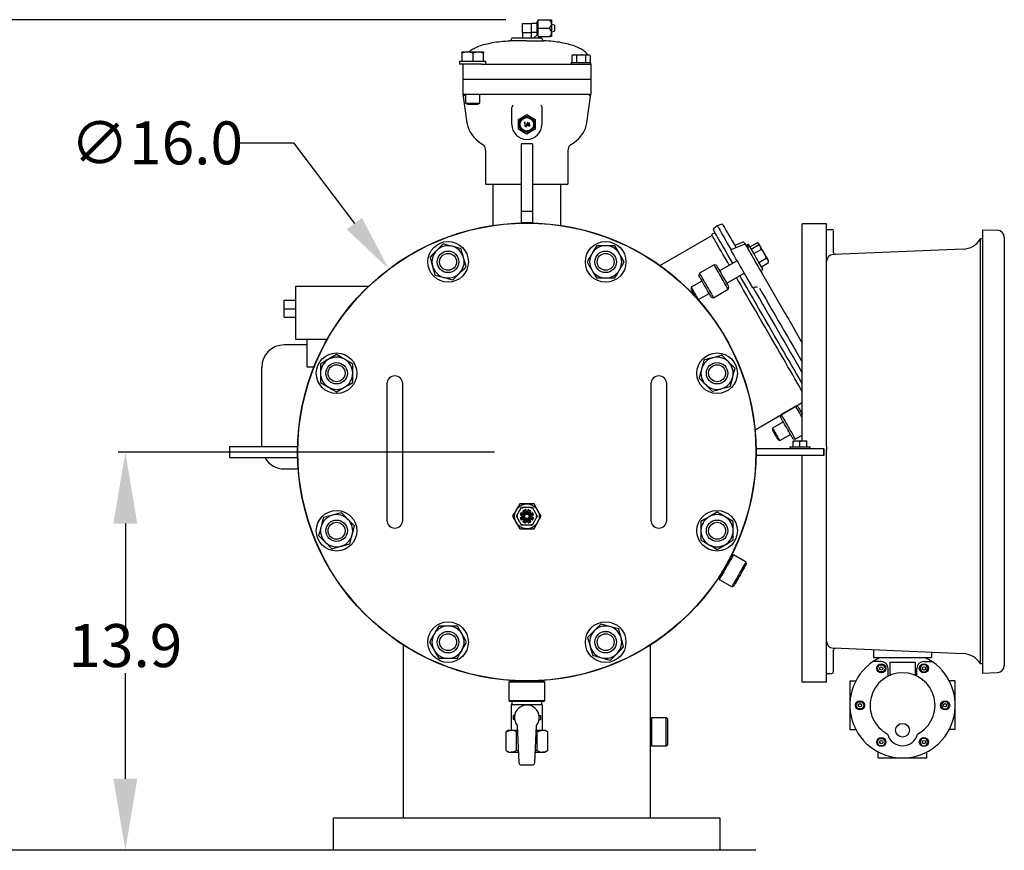
# Model space of a CAD drawing. Units: millimetres. Extents: x 527 to 757, y 547 to 719.
# Drawn here: x 579 to 613, y 639 to 668 of the extents above; entities that cross this region are included whole.
import ezdxf

# ---------------------------------------------------------------- set-up
doc = ezdxf.new("R2010")
doc.units = ezdxf.units.MM
doc.header["$PDSIZE"] = -1
doc.linetypes.add('SLD-Solid', pattern=[0])
doc.layers.add('CENTER', color=7, linetype='Continuous')
doc.styles.add('style15', font='arialbd.ttf', dxfattribs={"height": 1.5})
doc.dimstyles.new('ISO-25', dxfattribs={"dimtxt": 1.5, "dimasz": 2.5, "dimexe": 0.25, "dimexo": 1.125, "dimgap": 0, "dimtad": 0, "dimtih": 1, "dimtoh": 1, "dimdec": 1, "dimdsep": 46, "dimtxsty": 'style15', "dimcen": 0, "dimadec": 0, "dimazin": 0, "dimtfac": 1, "dimtdec": 1, "dimtmove": 0, "dimatfit": 3, "dimfxl": 1, "dimlwd": 25, "dimarcsym": 0})
doc.dimstyles.get("Standard").update_dxf_attribs({"dimtxt": 1.5, "dimasz": 2, "dimexe": 0.5, "dimexo": 1, "dimgap": 0, "dimtad": 0, "dimtih": 1, "dimtoh": 1, "dimdec": 1, "dimzin": 0, "dimdsep": 46, "dimtxsty": 'style15', "dimcen": 0, "dimclrd": 7, "dimclrt": 7, "dimadec": 0, "dimazin": 0, "dimtfac": 1, "dimtdec": 1, "dimtofl": 0, "dimtmove": 1, "dimatfit": 3, "dimfxl": 1, "dimtolj": 1, "dimtzin": 0, "dimlwd": 30, "dimarcsym": 0})

# ---------------------------------------------------------------- blocks, each defined once
blk = doc.blocks.new('*D63')
at = {"color": 0, "lineweight": -2, "transparency": 16777216}
for p, q in [((595.534, 653.077), (582.4, 653.077)), ((590.034, 639.172), (582.4, 639.172))]:
    blk.add_line(p, q, dxfattribs=at)
at = {"color": 0, "lineweight": 25, "transparency": 16777216}
for p, q in [((582.65, 650.577), (582.65, 646.891)), ((582.65, 641.672), (582.65, 645.358))]:
    blk.add_line(p, q, dxfattribs=at)
at = {"color": 0, "transparency": 16777216}
for points in [[(582.233, 650.577), (583.066, 650.577), (582.65, 653.077)], [(582.233, 641.672), (583.066, 641.672), (582.65, 639.172)]]:
    blk.add_solid(points, dxfattribs=at)
at = {"layer": 'DEFPOINTS', "color": 0, "transparency": 16777216}
for p in [(582.65, 653.077), (596.659, 653.077), (591.159, 639.172)]:
    blk.add_point(p, dxfattribs=at)
at = {"color": 0, "transparency": 16777216, "insert": (582.65, 646.125), "char_height": 1.5, "attachment_point": 5, "style": 'style15'}
blk.add_mtext('13.9', dxfattribs=at)
blk = doc.blocks.new('*D57')
at = {"color": 0, "lineweight": -2, "transparency": 16777216}
for p, q in [((595.928, 668.17), (573.881, 668.17)), ((590.034, 639.172), (573.881, 639.172))]:
    blk.add_line(p, q, dxfattribs=at)
at = {"color": 0, "lineweight": 25, "transparency": 16777216}
for p, q in [((574.131, 665.67), (574.131, 654.437)), ((574.131, 641.672), (574.131, 652.905))]:
    blk.add_line(p, q, dxfattribs=at)
at = {"color": 0, "transparency": 16777216}
for points in [[(573.715, 665.67), (574.548, 665.67), (574.131, 668.17)], [(573.715, 641.672), (574.548, 641.672), (574.131, 639.172)]]:
    blk.add_solid(points, dxfattribs=at)
at = {"layer": 'DEFPOINTS', "color": 0, "transparency": 16777216}
for p in [(597.053, 668.17), (574.131, 639.172), (591.159, 639.172)]:
    blk.add_point(p, dxfattribs=at)
at = {"color": 0, "transparency": 16777216, "insert": (574.131, 653.671), "char_height": 1.5, "attachment_point": 5, "style": 'style15'}
blk.add_mtext('29', dxfattribs=at)
blk = doc.blocks.new('*D58')
at = {"color": 7, "lineweight": 30, "transparency": 16777216}
for p, q in [((586.516, 663.869), (588.516, 663.869)), ((588.516, 663.869), (590.64, 661.053))]:
    blk.add_line(p, q, dxfattribs=at)
at = {"color": 7, "transparency": 16777216}
blk.add_solid([(590.906, 661.254), (590.374, 660.853), (591.845, 659.457)], dxfattribs=at)
at = {"layer": 'DEFPOINTS', "color": 0, "transparency": 16777216}
for p in [(591.845, 659.457), (601.473, 646.698)]:
    blk.add_point(p, dxfattribs=at)
at = {"color": 7, "transparency": 16777216, "insert": (583.745, 663.869), "char_height": 1.5, "attachment_point": 5, "style": 'style15'}
blk.add_mtext('\\A1;∅16.0', dxfattribs=at)

msp = doc.modelspace()

# ---------------------------------------------------------------- linework, layer by layer
at = {"color": 7, "linetype": 'SLD-Solid'}
for p, q in [((596.502, 667.717), (596.502, 668.032)), ((596.502, 668.032), (596.817, 668.032)), ((597.014, 668.032), (596.817, 668.032)), ((596.817, 667.875), (596.817, 668.032)), ((597.053, 668.111), (597.014, 668.111)), ((597.014, 667.644), (597.014, 668.111)), ((597.053, 667.875), (597.053, 668.17)), ((597.053, 668.17), (597.446, 668.17)), ((597.446, 668.17), (597.525, 668.17)), ((597.525, 668.17), (597.525, 668.023)), ((597.525, 668.023), (597.525, 667.727)), ((597.624, 667.978), (597.525, 668.003)), ((597.624, 667.978), (597.624, 667.771)), ((596.502, 667.717), (596.502, 667.534)), ((596.502, 667.717), (596.659, 667.717)), ((596.659, 667.717), (596.817, 667.717)), ((596.809, 667.717), (596.809, 667.534)), ((596.817, 667.717), (596.817, 667.875)), ((597.014, 667.725), (596.817, 667.725)), ((596.908, 667.534), (597.014, 667.639)), ((597.014, 667.639), (597.014, 667.644)), ((597.014, 667.639), (597.053, 667.639)), ((597.053, 667.875), (597.446, 667.875)), ((597.053, 667.58), (597.053, 667.875)), ((597.053, 667.58), (597.446, 667.58)), ((597.525, 667.58), (597.446, 667.58)), ((597.525, 667.747), (597.624, 667.771)), ((597.525, 667.727), (597.525, 667.58)), ((596.659, 667.437), (596.061, 667.437)), ((596.134, 667.534), (596.134, 667.516)), ((596.134, 667.534), (597.184, 667.534)), ((596.659, 667.437), (597.258, 667.437)), ((597.184, 667.516), (597.184, 667.534)), ((594.395, 667.036), (594.394, 667.036)), ((594.395, 667.036), (594.394, 667.036)), ((594.593, 667.036), (594.395, 667.036)), ((594.402, 666.713), (594.402, 667.003)), ((594.968, 667.036), (594.593, 667.036)), ((594.784, 666.713), (594.784, 667.003)), ((595.144, 667.036), (594.968, 667.036)), ((595.145, 667.036), (595.145, 667.036)), ((595.152, 666.713), (595.152, 667.003)), ((598.273, 666.943), (598.231, 666.918)), ((598.231, 666.918), (598.231, 666.681)), ((598.273, 666.943), (598.31, 666.943)), ((598.31, 666.943), (598.549, 666.943)), ((598.39, 666.918), (598.39, 666.681)), ((598.549, 666.943), (598.787, 666.943)), ((598.708, 666.918), (598.708, 666.681)), ((598.787, 666.943), (598.824, 666.943)), ((598.867, 666.918), (598.824, 666.943)), ((598.867, 666.918), (598.867, 666.681)), ((594.307, 666.713), (594.307, 666.615)), ((595.232, 666.713), (594.307, 666.713)), ((595.082, 666.615), (594.307, 666.615)), ((594.428, 666.615), (594.428, 666.097)), ((595.082, 666.615), (596.079, 666.615)), ((595.232, 666.615), (595.232, 666.713)), ((596.079, 666.615), (596.659, 666.615)), ((596.659, 666.615), (597.239, 666.615)), ((597.239, 666.615), (598.549, 666.615)), ((598.208, 666.681), (598.208, 666.615)), ((598.208, 666.681), (598.89, 666.681)), ((598.549, 666.615), (598.628, 666.615)), ((598.628, 666.615), (598.89, 666.615)), ((598.89, 666.615), (598.89, 666.681)), ((598.89, 666.615), (598.89, 666.097)), ((594.428, 666.097), (594.691, 666.097)), ((594.428, 666.084), (594.428, 665.565)), ((594.691, 666.084), (594.428, 666.084)), ((594.494, 666.097), (594.494, 666.084)), ((594.691, 666.097), (598.628, 666.097)), ((598.628, 666.084), (594.691, 666.084)), ((598.628, 666.097), (598.89, 666.097)), ((598.89, 666.084), (598.628, 666.084)), ((598.824, 666.097), (598.824, 666.084)), ((598.89, 666.084), (598.89, 665.565)), ((594.428, 665.565), (594.569, 664.566)), ((594.428, 665.565), (594.691, 665.565)), ((594.52, 665.565), (594.52, 665.256)), ((594.691, 665.565), (596.206, 665.565)), ((595.02, 665.256), (595.02, 665.565)), ((596.206, 665.565), (596.659, 665.565)), ((596.659, 665.565), (597.113, 665.565)), ((597.113, 665.565), (598.628, 665.565)), ((598.628, 665.565), (598.89, 665.565)), ((598.75, 664.566), (598.89, 665.565)), ((594.52, 665.256), (594.586, 665.217)), ((594.52, 665.256), (594.778, 665.256)), ((594.586, 665.217), (594.776, 665.217)), ((594.776, 665.217), (594.953, 665.217)), ((594.778, 665.256), (595.02, 665.256)), ((594.953, 665.217), (595.02, 665.256)), ((596.134, 665.086), (596.142, 665.128)), ((596.134, 664.516), (596.134, 665.086)), ((597.184, 665.086), (597.184, 664.516)), ((596.364, 664.346), (596.364, 664.685)), ((596.575, 664.579), (596.567, 664.566)), ((596.567, 664.566), (596.588, 664.566)), ((596.601, 664.579), (596.575, 664.579)), ((596.588, 664.566), (596.588, 664.447)), ((596.601, 664.447), (596.601, 664.579)), ((596.681, 664.582), (596.626, 664.429)), ((596.639, 664.429), (596.695, 664.582)), ((596.754, 664.582), (596.68, 664.477)), ((596.68, 664.477), (596.743, 664.477)), ((596.695, 664.582), (596.681, 664.582)), ((596.704, 664.49), (596.743, 664.545)), ((596.743, 664.49), (596.704, 664.49)), ((596.743, 664.545), (596.743, 664.49)), ((596.743, 664.477), (596.743, 664.447)), ((596.756, 664.582), (596.754, 664.582)), ((596.756, 664.49), (596.756, 664.582)), ((596.772, 664.49), (596.756, 664.49)), ((596.756, 664.477), (596.772, 664.477)), ((596.756, 664.446), (596.756, 664.477)), ((596.772, 664.477), (596.772, 664.49)), ((596.954, 664.685), (596.954, 664.346)), ((596.588, 664.447), (596.601, 664.447)), ((596.626, 664.429), (596.639, 664.429)), ((596.743, 664.447), (596.756, 664.446)), ((596.856, 663.833), (596.462, 663.833)), ((596.462, 663.833), (596.462, 663.136)), ((596.856, 663.833), (596.856, 663.136)), ((595.216, 663.603), (595.216, 662.468)), ((598.103, 662.468), (598.103, 663.602)), ((596.462, 663.136), (596.462, 661.471)), ((596.856, 663.136), (596.856, 661.471)), ((596.462, 662.416), (595.268, 662.416)), ((595.478, 662.416), (595.478, 660.99)), ((598.05, 662.416), (596.856, 662.416)), ((597.84, 660.99), (597.84, 662.416)), ((596.856, 661.471), (596.462, 661.471)), ((596.462, 661.471), (596.462, 661.077)), ((596.856, 661.471), (596.856, 661.077)), ((596.856, 661.077), (596.462, 661.077)), ((603.432, 661.025), (603.304, 660.974)), ((603.227, 660.733), (603.108, 660.665)), ((603.304, 660.974), (603.182, 660.878)), ((603.127, 660.63), (601.314, 659.584)), ((604.198, 660.4), (603.917, 660.286)), ((604.273, 660.339), (604.305, 660.283)), ((604.391, 660.331), (604.306, 660.282)), ((604.445, 660.237), (604.695, 660.382)), ((604.754, 660.348), (604.693, 660.383)), ((599.409, 660.278), (599.084, 660.278)), ((599.734, 660.278), (599.409, 660.278)), ((604.242, 660.325), (603.776, 660.136)), ((604.377, 660.316), (604.309, 660.277)), ((604.378, 660.314), (604.31, 660.275)), ((604.381, 660.31), (604.312, 660.27)), ((604.382, 660.308), (604.314, 660.268)), ((604.384, 660.305), (604.315, 660.265)), ((604.388, 660.298), (604.319, 660.258)), ((604.387, 660.298), (604.319, 660.259)), ((604.389, 660.296), (604.32, 660.257)), ((604.388, 660.296), (604.32, 660.257)), ((604.389, 660.295), (604.321, 660.255)), ((604.389, 660.295), (604.321, 660.256)), ((604.435, 660.255), (604.35, 660.206)), ((604.388, 660.298), (604.387, 660.298)), ((604.388, 660.296), (604.388, 660.298)), ((604.389, 660.296), (604.388, 660.296)), ((604.389, 660.295), (604.389, 660.296)), ((604.418, 660.245), (604.389, 660.295)), ((604.389, 660.295), (604.389, 660.295)), ((604.489, 660.161), (604.739, 660.305)), ((604.58, 660.004), (604.83, 660.148)), ((604.799, 660.271), (604.742, 660.304)), ((603.996, 659.756), (603.382, 659.401)), ((604.757, 659.697), (605.007, 659.842)), ((604.844, 659.547), (605.094, 659.692)), ((605.094, 659.695), (605.094, 659.76)), ((602.678, 659.321), (602.657, 659.24)), ((603.19, 659.616), (602.678, 659.321)), ((603.27, 659.595), (603.19, 659.616)), ((603.632, 658.968), (604.246, 659.323)), ((604.812, 659.404), (604.898, 659.454)), ((604.812, 659.404), (604.831, 659.372)), ((604.833, 659.369), (605.651, 657.951)), ((599.084, 659.153), (599.409, 659.153)), ((599.409, 659.153), (599.734, 659.153)), ((602.768, 659.047), (602.393, 658.83)), ((604.542, 658.81), (604.416, 659.028)), ((588.588, 658.865), (588.588, 657.014)), ((588.588, 658.865), (591.136, 658.865)), ((602.393, 658.83), (602.393, 658.753)), ((602.643, 658.397), (603.018, 658.614)), ((603.174, 658.462), (603.686, 658.757)), ((603.686, 658.757), (603.708, 658.838)), ((604.546, 658.803), (604.542, 658.81)), ((604.553, 658.81), (604.546, 658.803)), ((588.195, 658.077), (588.195, 658.373)), ((588.195, 658.373), (588.588, 658.373)), ((602.625, 658.407), (602.643, 658.397)), ((603.094, 658.484), (603.174, 658.462)), ((588.195, 657.782), (588.195, 658.077)), ((588.195, 658.077), (588.588, 658.077)), ((588.195, 657.782), (588.588, 657.782)), ((588.588, 657.014), (589.695, 657.014)), ((588.982, 657.014), (588.982, 656.05)), ((606.071, 657.224), (606.271, 656.877)), ((588.982, 656.818), (588.195, 656.818)), ((587.407, 654.652), (587.407, 656.03)), ((588.982, 656.05), (589.232, 656.05)), ((589.459, 656.152), (589.459, 655.827)), ((590.584, 655.827), (590.584, 656.152)), ((589.459, 655.827), (589.459, 655.502)), ((590.584, 655.502), (590.584, 655.827)), ((591.777, 655.459), (591.777, 654.987)), ((592.329, 654.987), (592.329, 655.459)), ((600.99, 655.459), (600.99, 654.987)), ((601.541, 654.987), (601.541, 655.459)), ((591.777, 654.987), (591.777, 651.168)), ((592.329, 651.168), (592.329, 654.987)), ((600.99, 654.987), (600.99, 651.168)), ((601.541, 651.168), (601.541, 654.987)), ((587.407, 653.274), (587.407, 654.652)), ((604.622, 653.856), (606.271, 654.808)), ((606.042, 654.676), (605.531, 654.381)), ((606.123, 654.654), (606.042, 654.676)), ((606.271, 654.506), (606.224, 654.479)), ((605.531, 654.381), (605.509, 654.3)), ((605.61, 654.125), (605.235, 653.908)), ((605.235, 653.908), (605.235, 653.831)), ((605.418, 653.513), (605.484, 653.475)), ((605.484, 653.475), (605.86, 653.692)), ((605.946, 653.543), (606.027, 653.522)), ((606.027, 653.522), (606.271, 653.663)), ((586.297, 653.274), (588.659, 653.274)), ((586.297, 652.881), (586.297, 653.274)), ((588.659, 652.881), (588.659, 653.274)), ((604.659, 652.881), (604.659, 653.274)), ((604.659, 653.202), (607.021, 653.202)), ((607.021, 653.202), (607.021, 652.952)), ((586.297, 652.881), (588.659, 652.881)), ((588.195, 652.487), (588.681, 652.487)), ((591.777, 651.168), (591.777, 650.696)), ((592.329, 650.696), (592.329, 651.168)), ((596.409, 651.266), (596.284, 651.05)), ((596.296, 650.833), (596.477, 651.148)), ((596.659, 651.266), (596.409, 651.266)), ((596.477, 651.148), (596.841, 651.148)), ((596.618, 651.066), (596.628, 651.011)), ((596.909, 651.266), (596.659, 651.266)), ((596.691, 651.011), (596.7, 651.066)), ((596.841, 651.148), (597.023, 650.833)), ((597.034, 651.05), (596.909, 651.266)), ((600.99, 651.168), (600.99, 650.696)), ((601.541, 650.696), (601.541, 651.168)), ((596.284, 651.05), (596.159, 650.833)), ((596.159, 650.833), (596.284, 650.617)), ((596.296, 650.833), (596.341, 650.833)), ((596.477, 650.518), (596.296, 650.833)), ((596.482, 650.865), (596.427, 650.875)), ((596.427, 650.792), (596.482, 650.802)), ((596.466, 650.969), (596.512, 650.937)), ((596.512, 650.73), (596.466, 650.698)), ((596.482, 650.802), (596.482, 650.865)), ((596.512, 650.937), (596.556, 650.981)), ((596.556, 650.686), (596.512, 650.73)), ((596.556, 650.981), (596.524, 651.027)), ((596.628, 651.011), (596.691, 651.011)), ((596.795, 651.027), (596.762, 650.981)), ((596.762, 650.981), (596.807, 650.936)), ((596.807, 650.73), (596.762, 650.686)), ((596.807, 650.936), (596.853, 650.969)), ((596.853, 650.698), (596.807, 650.73)), ((596.892, 650.874), (596.836, 650.865)), ((596.836, 650.865), (596.836, 650.802)), ((596.836, 650.802), (596.892, 650.792)), ((597.023, 650.833), (596.841, 650.518)), ((596.977, 650.833), (597.023, 650.833)), ((597.159, 650.833), (597.034, 651.05)), ((597.034, 650.617), (597.159, 650.833)), ((596.284, 650.617), (596.409, 650.4)), ((596.409, 650.4), (596.659, 650.4)), ((596.841, 650.518), (596.477, 650.518)), ((596.524, 650.64), (596.556, 650.686)), ((596.628, 650.656), (596.618, 650.601)), ((596.69, 650.656), (596.628, 650.656)), ((596.659, 650.4), (596.909, 650.4)), ((596.7, 650.601), (596.69, 650.656)), ((596.762, 650.686), (596.794, 650.64)), ((596.909, 650.4), (597.034, 650.617)), ((602.735, 650.653), (602.735, 650.328)), ((603.86, 650.328), (603.86, 650.653)), ((602.735, 650.328), (602.735, 650.003)), ((603.86, 650.003), (603.86, 650.328)), ((603.868, 649.484), (603.814, 649.47)), ((604.311, 649.228), (603.868, 649.484)), ((604.325, 649.174), (604.311, 649.228)), ((603.361, 648.685), (603.375, 648.632)), ((603.375, 648.632), (603.819, 648.376)), ((603.819, 648.376), (603.872, 648.39)), ((593.91, 647.002), (593.585, 647.002)), ((594.234, 647.002), (593.91, 647.002)), ((592.346, 646.329), (592.346, 640.297)), ((600.972, 643.759), (600.972, 646.329)), ((593.585, 645.877), (593.91, 645.877)), ((593.91, 645.877), (594.234, 645.877)), ((596.069, 645.077), (596.029, 645.038)), ((596.029, 645.038), (596.029, 644.408)), ((597.289, 645.038), (596.029, 645.038)), ((596.069, 645.077), (597.25, 645.077)), ((597.289, 645.038), (597.25, 645.077)), ((597.289, 644.408), (597.289, 645.038)), ((596.029, 644.408), (596.069, 644.369)), ((596.029, 644.408), (597.289, 644.408)), ((597.25, 644.369), (596.069, 644.369)), ((596.108, 644.251), (596.108, 643.365)), ((597.21, 644.251), (596.108, 644.251)), ((596.139, 644.369), (596.139, 644.251)), ((597.18, 644.251), (597.18, 644.369)), ((597.21, 643.365), (597.21, 644.251)), ((597.25, 644.369), (597.289, 644.408)), ((596.187, 643.877), (596.187, 643.739)), ((596.232, 643.877), (596.187, 643.877)), ((597.087, 643.877), (597.132, 643.877)), ((597.132, 643.877), (597.132, 643.739)), ((596.232, 643.739), (596.187, 643.739)), ((596.325, 643.533), (596.38, 642.23)), ((596.938, 642.23), (596.994, 643.533)), ((597.087, 643.739), (597.132, 643.739)), ((601.012, 643.798), (600.972, 643.759)), ((600.972, 642.853), (600.972, 643.759)), ((601.012, 643.798), (601.012, 642.814)), ((601.523, 643.798), (601.012, 643.798)), ((601.523, 642.814), (601.523, 643.798)), ((601.563, 643.759), (601.523, 643.798)), ((601.563, 643.759), (601.563, 642.853)), ((596.029, 643.365), (595.932, 643.309)), ((595.932, 642.653), (595.932, 643.309)), ((596.029, 643.365), (596.114, 643.365)), ((596.114, 643.365), (596.332, 643.365)), ((596.296, 643.309), (596.334, 643.319)), ((596.296, 642.653), (596.296, 643.309)), ((596.985, 643.318), (597.023, 643.309)), ((596.987, 643.365), (597.205, 643.365)), ((597.023, 642.653), (597.023, 643.309)), ((597.205, 643.365), (597.289, 643.365)), ((597.387, 643.309), (597.289, 643.365)), ((597.387, 642.653), (597.387, 643.309)), ((600.972, 640.297), (600.972, 642.853)), ((600.972, 642.853), (601.012, 642.814)), ((601.012, 642.814), (601.523, 642.814)), ((601.523, 642.814), (601.563, 642.853)), ((595.932, 642.653), (596.029, 642.597)), ((596.029, 642.597), (596.114, 642.597)), ((596.114, 642.597), (596.365, 642.597)), ((596.363, 642.636), (596.296, 642.653)), ((596.954, 642.597), (597.205, 642.597)), ((597.023, 642.653), (596.955, 642.637)), ((597.205, 642.597), (597.289, 642.597)), ((597.289, 642.597), (597.387, 642.653)), ((596.459, 642.154), (596.859, 642.154)), ((603.409, 640.297), (589.909, 640.297)), ((604.651, 639.172), (588.667, 639.172)), ((603.409, 639.172), (589.909, 639.172))]:
    msp.add_line(p, q, dxfattribs=at)
at = {"color": 7}
for p, q in [((607.114, 661.038), (606.271, 661.038)), ((606.271, 653.467), (606.271, 661.038)), ((607.114, 653.268), (607.114, 661.038)), ((607.114, 660.849), (607.302, 660.849)), ((607.114, 659.724), (607.114, 660.849)), ((607.364, 660.04), (607.364, 660.787)), ((612.559, 660.838), (613.078, 660.82)), ((612.559, 660.838), (612.559, 645.361)), ((612.559, 660.518), (612.489, 660.515)), ((612.489, 645.684), (612.489, 660.515)), ((613.319, 660.57), (613.319, 645.629)), ((611.881, 660.161), (607.354, 659.974)), ((607.114, 653.268), (607.114, 659.724)), ((605.013, 653.202), (607.021, 653.202)), ((607.021, 652.952), (607.021, 653.202)), ((607.114, 653.268), (607.114, 653.161)), ((607.114, 646.474), (607.114, 653.161)), ((607.114, 645.038), (607.114, 653.161)), ((607.021, 652.952), (604.659, 652.952)), ((606.271, 645.038), (606.271, 652.952)), ((607.114, 645.162), (607.114, 646.474)), ((611.881, 646.037), (607.354, 646.224)), ((607.364, 645.412), (607.364, 646.159)), ((612.559, 645.681), (612.489, 645.684)), ((607.114, 645.349), (607.302, 645.349)), ((612.559, 645.361), (613.078, 645.379)), ((607.114, 645.038), (606.271, 645.038))]:
    msp.add_line(p, q, dxfattribs=at)
at = {"color": 7, "linetype": 'Continuous'}
for p, q in [((605.955, 653.467), (606.009, 653.467)), ((606.009, 653.467), (606.136, 653.467)), ((606.136, 653.467), (606.244, 653.467)), ((606.244, 653.467), (606.372, 653.467)), ((606.372, 653.467), (606.425, 653.467)), ((605.848, 653.202), (605.848, 653.261)), ((605.848, 653.261), (606.19, 653.261)), ((605.955, 653.261), (605.955, 653.452)), ((606.19, 653.261), (606.19, 653.452)), ((606.19, 653.261), (606.532, 653.261)), ((606.425, 653.261), (606.425, 653.452)), ((606.532, 653.261), (606.532, 653.202)), ((608.754, 646.167), (608.754, 645.907)), ((608.754, 645.907), (610.784, 645.907)), ((610.784, 646.083), (610.784, 645.907)), ((609.026, 645.764), (608.745, 645.764)), ((609.33, 645.742), (610.208, 645.742)), ((609.33, 645.742), (609.33, 645.281)), ((610.208, 645.742), (610.208, 645.281)), ((610.512, 645.764), (610.794, 645.764)), ((609.266, 645.252), (609.266, 645.523)), ((610.272, 645.252), (610.272, 645.523)), ((607.93, 645.086), (607.93, 643.387)), ((607.93, 645.086), (608.138, 645.086)), ((611.608, 645.086), (611.4, 645.086)), ((611.608, 643.387), (611.608, 645.086)), ((607.93, 643.387), (608.138, 643.387)), ((611.608, 643.387), (611.4, 643.387)), ((608.92, 642.397), (608.92, 642.605)), ((610.619, 642.397), (610.619, 642.605)), ((608.92, 642.397), (610.619, 642.397))]:
    msp.add_line(p, q, dxfattribs=at)
at = {"color": 7, "linetype": 'SLD-Solid', "flags": 128}
for points in [[(594.402, 667.003), (594.4, 667.017), (594.395, 667.036)], [(594.784, 667.003), (594.691, 667.027), (594.593, 667.036)], [(595.152, 667.003), (595.062, 667.027), (594.968, 667.036)], [(595.144, 667.036), (595.15, 667.017), (595.152, 667.003)], [(598.31, 666.943), (598.304, 666.943), (598.231, 666.918)], [(598.39, 666.918), (598.351, 666.936), (598.31, 666.943)], [(598.549, 666.943), (598.428, 666.929), (598.39, 666.918)], [(598.708, 666.918), (598.591, 666.941), (598.549, 666.943)], [(598.787, 666.943), (598.782, 666.943), (598.708, 666.918)], [(598.867, 666.918), (598.828, 666.936), (598.787, 666.943)], [(597.142, 665.192), (597.142, 665.192), (597.177, 665.128)], [(596.365, 664.686), (596.51, 664.77), (596.659, 664.856)], [(596.66, 664.856), (596.805, 664.772), (596.954, 664.686)], [(597.177, 665.128), (597.179, 665.121), (597.184, 665.086)], [(594.57, 664.566), (594.574, 664.535), (594.598, 664.436), (594.632, 664.341), (594.678, 664.249), (594.734, 664.161), (594.801, 664.076), (594.88, 663.995), (594.969, 663.917), (595.071, 663.844), (595.162, 663.789)], [(598.16, 663.79), (598.275, 663.862), (598.383, 663.945), (598.469, 664.025), (598.544, 664.108), (598.607, 664.194), (598.659, 664.283), (598.7, 664.375), (598.733, 664.48), (598.749, 664.566)], [(596.659, 664.175), (596.513, 664.259), (596.365, 664.345)], [(596.954, 664.345), (596.808, 664.261), (596.66, 664.175)], [(598.103, 663.604), (598.107, 663.655), (598.122, 663.712), (598.14, 663.751), (598.158, 663.78), (598.172, 663.795), (598.177, 663.801), (598.177, 663.8)], [(603.416, 660.407), (603.362, 660.498), (603.316, 660.58), (603.275, 660.65), (603.241, 660.709), (603.214, 660.756), (603.193, 660.791), (603.18, 660.815), (603.173, 660.826), (603.172, 660.828)], [(603.304, 660.974), (603.304, 660.973), (603.309, 660.964), (603.322, 660.943), (603.341, 660.91), (603.367, 660.864), (603.401, 660.807), (603.441, 660.737), (603.487, 660.656), (603.54, 660.564), (603.6, 660.462), (603.665, 660.349), (603.736, 660.226), (603.785, 660.14)], [(603.505, 661), (603.507, 660.997), (603.515, 660.982), (603.531, 660.955), (603.553, 660.917), (603.582, 660.866), (603.618, 660.804), (603.661, 660.73), (603.709, 660.646), (603.764, 660.55), (603.825, 660.445), (603.892, 660.329), (603.96, 660.211)], [(593.742, 660.343), (593.683, 660.285), (593.599, 660.2), (593.512, 660.113)], [(594.055, 660.259), (594.033, 660.265), (593.887, 660.304), (593.742, 660.343)], [(603.723, 659.598), (603.667, 659.696), (603.588, 659.832), (603.515, 659.959), (603.446, 660.077), (603.384, 660.186), (603.327, 660.284), (603.277, 660.372), (603.232, 660.448), (603.195, 660.514), (603.163, 660.568), (603.139, 660.61), (603.122, 660.64), (603.111, 660.658), (603.108, 660.665)], [(603.842, 659.667), (603.765, 659.801), (603.685, 659.94), (603.61, 660.07), (603.539, 660.192), (603.475, 660.304), (603.416, 660.407)], [(604.247, 660.383), (604.249, 660.38), (604.258, 660.365), (604.273, 660.339)], [(604.435, 660.255), (604.422, 660.277), (604.405, 660.307), (604.395, 660.325), (604.391, 660.331)], [(604.799, 660.271), (604.78, 660.304), (604.765, 660.33), (604.756, 660.345), (604.754, 660.348)], [(593.512, 660.113), (593.449, 660.051), (593.365, 659.967), (593.282, 659.884)], [(594.369, 660.175), (594.215, 660.216), (594.055, 660.259)], [(594.453, 659.861), (594.447, 659.883), (594.408, 660.029), (594.369, 660.175)], [(598.922, 659.997), (598.91, 659.977), (598.835, 659.846), (598.759, 659.716)], [(599.084, 660.278), (599.004, 660.14), (598.922, 659.997)], [(599.896, 659.997), (599.884, 660.017), (599.809, 660.148), (599.734, 660.278)], [(600.058, 659.716), (599.979, 659.853), (599.896, 659.997)], [(604.416, 659.028), (604.383, 659.085), (604.345, 659.152), (604.302, 659.226), (604.255, 659.307), (604.206, 659.392), (604.155, 659.48), (604.104, 659.569), (604.053, 659.657), (604.004, 659.742), (603.957, 659.822), (603.915, 659.896), (603.876, 659.963), (603.843, 660.02), (603.816, 660.067), (603.796, 660.102), (603.783, 660.125), (603.777, 660.136), (603.776, 660.136)], [(604.291, 660.308), (604.292, 660.306), (604.298, 660.295), (604.312, 660.272), (604.332, 660.237), (604.357, 660.192), (604.389, 660.138), (604.425, 660.076), (604.465, 660.007), (604.507, 659.933), (604.552, 659.855), (604.598, 659.776), (604.643, 659.697), (604.688, 659.621), (604.73, 659.548), (604.768, 659.481), (604.803, 659.421), (604.833, 659.369)], [(604.898, 659.454), (604.894, 659.46), (604.884, 659.478), (604.867, 659.507), (604.844, 659.547), (604.815, 659.597), (604.782, 659.654), (604.746, 659.717), (604.707, 659.785), (604.666, 659.854), (604.626, 659.924), (604.587, 659.991), (604.551, 660.054), (604.518, 660.112), (604.489, 660.161), (604.466, 660.201), (604.449, 660.231), (604.439, 660.249), (604.435, 660.255)], [(605.094, 659.76), (605.094, 659.76), (605.09, 659.767), (605.079, 659.786), (605.062, 659.816), (605.039, 659.855), (605.012, 659.901), (604.982, 659.953), (604.951, 660.008), (604.919, 660.063), (604.888, 660.116), (604.861, 660.164), (604.837, 660.205), (604.818, 660.238), (604.805, 660.26), (604.799, 660.27), (604.799, 660.271)], [(593.282, 659.884), (593.323, 659.73), (593.366, 659.57)], [(594.537, 659.547), (594.496, 659.701), (594.453, 659.861)], [(598.759, 659.716), (598.839, 659.578), (598.922, 659.434)], [(599.896, 659.434), (599.907, 659.454), (599.983, 659.585), (600.058, 659.716)], [(593.366, 659.57), (593.372, 659.548), (593.411, 659.402), (593.45, 659.256)], [(594.078, 659.088), (594.16, 659.171), (594.245, 659.255), (594.307, 659.318)], [(594.307, 659.318), (594.393, 659.404), (594.479, 659.489), (594.537, 659.547)], [(598.922, 659.434), (598.933, 659.414), (599.009, 659.283), (599.084, 659.153)], [(599.734, 659.153), (599.813, 659.291), (599.896, 659.434)], [(602.678, 659.321), (602.681, 659.316), (602.691, 659.299), (602.708, 659.27), (602.731, 659.23), (602.76, 659.18), (602.793, 659.122), (602.831, 659.057), (602.871, 658.988), (602.912, 658.916), (602.954, 658.843), (602.996, 658.772), (603.035, 658.704), (603.071, 658.641), (603.103, 658.586), (603.13, 658.539), (603.151, 658.503), (603.166, 658.477), (603.173, 658.464), (603.174, 658.462)], [(603.686, 658.757), (603.685, 658.759), (603.677, 658.773), (603.662, 658.798), (603.641, 658.834), (603.614, 658.881), (603.583, 658.936), (603.546, 658.999), (603.507, 659.067), (603.466, 659.138), (603.424, 659.211), (603.382, 659.283), (603.342, 659.353), (603.305, 659.417), (603.271, 659.475), (603.243, 659.525), (603.22, 659.565), (603.203, 659.594), (603.193, 659.611), (603.19, 659.616)], [(603.27, 659.595), (603.271, 659.595), (603.275, 659.588), (603.286, 659.569), (603.303, 659.538), (603.327, 659.498), (603.355, 659.448), (603.388, 659.391), (603.425, 659.328), (603.463, 659.262), (603.502, 659.194), (603.541, 659.127), (603.578, 659.062), (603.612, 659.003), (603.642, 658.951), (603.668, 658.907), (603.687, 658.873), (603.7, 658.85), (603.707, 658.839), (603.708, 658.838)], [(604.831, 659.372), (604.853, 659.334), (604.87, 659.305), (604.88, 659.288), (604.884, 659.281), (604.884, 659.281)], [(593.45, 659.256), (593.604, 659.215), (593.764, 659.172)], [(593.764, 659.172), (593.786, 659.166), (593.932, 659.127), (594.078, 659.088)], [(603.094, 658.484), (603.093, 658.485), (603.087, 658.496), (603.074, 658.519), (603.054, 658.553), (603.029, 658.596), (602.998, 658.649), (602.964, 658.708), (602.927, 658.772), (602.888, 658.839), (602.849, 658.907), (602.811, 658.974), (602.775, 659.036), (602.742, 659.094), (602.713, 659.143), (602.689, 659.184), (602.672, 659.214), (602.661, 659.233), (602.657, 659.24), (602.657, 659.24)], [(606.271, 655.185), (606.26, 655.204), (606.207, 655.297), (606.147, 655.4), (606.082, 655.513), (606.011, 655.636), (605.935, 655.767), (605.854, 655.908), (605.769, 656.055), (605.679, 656.21), (605.586, 656.372), (605.489, 656.539), (605.39, 656.712), (605.287, 656.889), (605.183, 657.069), (605.077, 657.253), (604.97, 657.439), (604.862, 657.626), (604.754, 657.813), (604.645, 658.001), (604.538, 658.187), (604.431, 658.372), (604.326, 658.554), (604.223, 658.733), (604.122, 658.908), (604.024, 659.078), (603.973, 659.165)], [(606.271, 655.46), (606.221, 655.548), (606.147, 655.675), (606.069, 655.811), (605.986, 655.954), (605.899, 656.106), (605.807, 656.264), (605.712, 656.429), (605.614, 656.599), (605.513, 656.774), (605.409, 656.954), (605.303, 657.137), (605.196, 657.323), (605.087, 657.511), (604.978, 657.701), (604.868, 657.89), (604.759, 658.08), (604.65, 658.269), (604.542, 658.456), (604.435, 658.64), (604.331, 658.821), (604.229, 658.998), (604.129, 659.171), (604.092, 659.234)], [(602.393, 658.83), (602.393, 658.829), (602.4, 658.818), (602.413, 658.795), (602.432, 658.761), (602.457, 658.719)], [(602.393, 658.753), (602.395, 658.75), (602.403, 658.735), (602.419, 658.708), (602.44, 658.672)], [(602.44, 658.672), (602.464, 658.63), (602.49, 658.585), (602.515, 658.54), (602.535, 658.506)], [(602.457, 658.719), (602.484, 658.671), (602.514, 658.619), (602.544, 658.567), (602.573, 658.518), (602.598, 658.474), (602.619, 658.439), (602.633, 658.413), (602.641, 658.399), (602.643, 658.397)], [(604.553, 658.81), (604.662, 658.622), (604.772, 658.431), (604.883, 658.238), (604.995, 658.045), (605.107, 657.85), (605.22, 657.656), (605.331, 657.463), (605.441, 657.272), (605.55, 657.083), (605.657, 656.898), (605.761, 656.717), (605.863, 656.542), (605.961, 656.371), (606.056, 656.208), (606.146, 656.051), (606.232, 655.902), (606.271, 655.834)], [(604.778, 658.794), (604.885, 658.609), (604.994, 658.421), (605.103, 658.232), (605.213, 658.041), (605.323, 657.851), (605.432, 657.662), (605.541, 657.474), (605.648, 657.288), (605.754, 657.105), (605.857, 656.926), (605.958, 656.751), (606.056, 656.582), (606.15, 656.418), (606.241, 656.261), (606.271, 656.208)], [(605.651, 657.951), (605.691, 657.883), (605.735, 657.806), (605.784, 657.722), (605.836, 657.632), (605.891, 657.535), (605.95, 657.435), (606.01, 657.331), (606.071, 657.224)], [(589.74, 656.314), (589.72, 656.303), (589.589, 656.227), (589.459, 656.152)], [(590.021, 656.477), (589.883, 656.397), (589.74, 656.314)], [(590.302, 656.314), (590.282, 656.326), (590.152, 656.401), (590.021, 656.477)], [(590.584, 656.152), (590.446, 656.231), (590.302, 656.314)], [(602.838, 656.286), (602.797, 656.133), (602.754, 655.973)], [(603.152, 656.37), (603.129, 656.364), (602.983, 656.325), (602.838, 656.286)], [(603.465, 656.454), (603.312, 656.413), (603.152, 656.37)], [(603.695, 656.225), (603.633, 656.287), (603.549, 656.371), (603.465, 656.454)], [(603.925, 655.995), (603.867, 656.053), (603.782, 656.138), (603.695, 656.225)], [(602.754, 655.973), (602.748, 655.95), (602.709, 655.804), (602.67, 655.659)], [(603.841, 655.681), (603.847, 655.704), (603.886, 655.85), (603.925, 655.995)], [(602.67, 655.659), (602.752, 655.576), (602.837, 655.492), (602.9, 655.429)], [(603.757, 655.368), (603.798, 655.521), (603.841, 655.681)], [(589.459, 655.502), (589.596, 655.423), (589.74, 655.34)], [(589.74, 655.34), (589.76, 655.328), (589.891, 655.253), (590.021, 655.177)], [(590.021, 655.177), (590.159, 655.257), (590.302, 655.34)], [(590.302, 655.34), (590.322, 655.351), (590.453, 655.427), (590.584, 655.502)], [(602.9, 655.429), (602.985, 655.343), (603.071, 655.258), (603.129, 655.2)], [(603.129, 655.2), (603.283, 655.241), (603.443, 655.284)], [(603.443, 655.284), (603.465, 655.29), (603.611, 655.329), (603.757, 655.368)], [(606.271, 654.279), (606.248, 654.319), (606.208, 654.39), (606.169, 654.456), (606.134, 654.516), (606.104, 654.569), (606.079, 654.612), (606.06, 654.645), (606.048, 654.666), (606.042, 654.676), (606.042, 654.676)], [(606.123, 654.654), (606.125, 654.651), (606.134, 654.636), (606.149, 654.609), (606.171, 654.572), (606.198, 654.525), (606.229, 654.47), (606.265, 654.409), (606.271, 654.397)], [(605.728, 653.922), (605.689, 653.989), (605.651, 654.055), (605.616, 654.116), (605.584, 654.171), (605.557, 654.217), (605.535, 654.255), (605.52, 654.282), (605.511, 654.297), (605.509, 654.3)], [(605.531, 654.381), (605.531, 654.38), (605.536, 654.371), (605.549, 654.35), (605.568, 654.317), (605.593, 654.274), (605.623, 654.221), (605.658, 654.161), (605.696, 654.094), (605.737, 654.024), (605.779, 653.951)], [(605.235, 653.908), (605.235, 653.908), (605.239, 653.901), (605.25, 653.882), (605.267, 653.851), (605.29, 653.812), (605.317, 653.765), (605.346, 653.714), (605.376, 653.662), (605.405, 653.612), (605.432, 653.566), (605.454, 653.527), (605.471, 653.498), (605.481, 653.48), (605.484, 653.475), (605.484, 653.475)], [(605.235, 653.831), (605.235, 653.831), (605.239, 653.824), (605.25, 653.804), (605.267, 653.774), (605.289, 653.736), (605.314, 653.693), (605.34, 653.647), (605.365, 653.604), (605.387, 653.566), (605.404, 653.537), (605.415, 653.519), (605.418, 653.513), (605.418, 653.513)], [(605.946, 653.543), (605.944, 653.547), (605.935, 653.562), (605.92, 653.588), (605.898, 653.626), (605.871, 653.673), (605.84, 653.727), (605.804, 653.789), (605.767, 653.854), (605.728, 653.922)], [(605.779, 653.951), (605.821, 653.879), (605.861, 653.808), (605.9, 653.742), (605.935, 653.681), (605.965, 653.629), (605.99, 653.585), (606.009, 653.553), (606.021, 653.531), (606.027, 653.522), (606.027, 653.522)], [(596.477, 651.148), (596.478, 651.148), (596.479, 651.146), (596.48, 651.143), (596.483, 651.139), (596.485, 651.134), (596.489, 651.129), (596.492, 651.122), (596.496, 651.116), (596.5, 651.109)], [(596.818, 651.109), (596.823, 651.117), (596.827, 651.124), (596.831, 651.131), (596.834, 651.137), (596.837, 651.142), (596.839, 651.145), (596.841, 651.148), (596.841, 651.148)], [(589.562, 650.787), (589.521, 650.633), (589.478, 650.473)], [(589.876, 650.871), (589.853, 650.865), (589.707, 650.826), (589.562, 650.787)], [(590.189, 650.955), (590.036, 650.914), (589.876, 650.871)], [(590.419, 650.726), (590.333, 650.811), (590.247, 650.897), (590.189, 650.955)], [(590.648, 650.496), (590.566, 650.578), (590.481, 650.663), (590.419, 650.726)], [(603.016, 650.815), (602.996, 650.803), (602.865, 650.728), (602.735, 650.653)], [(603.297, 650.977), (603.16, 650.898), (603.016, 650.815)], [(603.579, 650.815), (603.559, 650.827), (603.428, 650.902), (603.297, 650.977)], [(603.86, 650.653), (603.722, 650.732), (603.579, 650.815)], [(589.478, 650.473), (589.472, 650.451), (589.433, 650.305), (589.394, 650.16)], [(590.564, 650.182), (590.57, 650.205), (590.61, 650.35), (590.648, 650.496)], [(596.477, 650.518), (596.478, 650.519), (596.479, 650.521), (596.48, 650.524), (596.483, 650.528), (596.485, 650.532), (596.489, 650.538), (596.492, 650.544), (596.496, 650.551), (596.5, 650.558)], [(596.818, 650.558), (596.822, 650.551), (596.826, 650.544), (596.83, 650.538), (596.833, 650.532), (596.836, 650.528), (596.838, 650.524), (596.84, 650.521), (596.841, 650.519), (596.841, 650.518)], [(589.394, 650.16), (589.452, 650.102), (589.536, 650.017), (589.623, 649.93)], [(590.48, 649.869), (590.522, 650.022), (590.564, 650.182)], [(589.623, 649.93), (589.686, 649.868), (589.77, 649.784), (589.853, 649.7)], [(589.853, 649.7), (590.007, 649.742), (590.167, 649.785)], [(590.167, 649.785), (590.189, 649.79), (590.335, 649.83), (590.48, 649.869)], [(602.735, 650.003), (602.873, 649.924), (603.016, 649.841)], [(603.016, 649.841), (603.036, 649.829), (603.167, 649.754), (603.297, 649.678)], [(603.297, 649.678), (603.435, 649.758), (603.579, 649.841)], [(603.579, 649.841), (603.599, 649.852), (603.729, 649.928), (603.86, 650.003)], [(603.361, 648.685), (603.365, 648.692), (603.375, 648.71), (603.393, 648.741), (603.417, 648.782), (603.446, 648.833), (603.48, 648.892), (603.517, 648.956), (603.557, 649.025), (603.598, 649.095), (603.638, 649.165), (603.676, 649.232), (603.712, 649.293), (603.744, 649.348), (603.771, 649.395), (603.791, 649.431), (603.806, 649.455), (603.813, 649.468), (603.814, 649.47)], [(603.868, 649.484), (603.867, 649.482), (603.86, 649.47), (603.846, 649.446), (603.825, 649.411), (603.799, 649.365), (603.768, 649.311), (603.732, 649.25), (603.694, 649.183), (603.653, 649.112), (603.611, 649.04), (603.57, 648.968), (603.53, 648.899), (603.492, 648.834), (603.459, 648.776), (603.43, 648.726), (603.407, 648.686), (603.389, 648.656), (603.379, 648.638), (603.375, 648.632), (603.375, 648.632)], [(603.819, 648.376), (603.822, 648.382), (603.833, 648.4), (603.85, 648.43), (603.873, 648.47), (603.902, 648.52), (603.936, 648.578), (603.973, 648.643), (604.013, 648.712), (604.054, 648.784), (604.096, 648.856), (604.137, 648.927), (604.176, 648.994), (604.211, 649.055), (604.242, 649.11), (604.269, 649.155), (604.289, 649.19), (604.303, 649.214), (604.31, 649.227), (604.311, 649.228)], [(604.325, 649.174), (604.324, 649.173), (604.317, 649.16), (604.303, 649.135), (604.282, 649.099), (604.255, 649.053), (604.224, 648.998), (604.188, 648.936), (604.149, 648.869), (604.109, 648.8), (604.068, 648.73), (604.029, 648.661), (603.992, 648.596), (603.958, 648.538), (603.928, 648.487), (603.904, 648.446), (603.887, 648.415), (603.876, 648.396), (603.872, 648.39), (603.872, 648.39)], [(593.585, 647.002), (593.505, 646.864), (593.422, 646.721)], [(594.397, 646.721), (594.385, 646.741), (594.31, 646.871), (594.234, 647.002)], [(599.241, 647.067), (599.158, 646.984), (599.074, 646.9), (599.011, 646.837)], [(599.554, 646.983), (599.532, 646.989), (599.386, 647.028), (599.241, 647.067)], [(599.868, 646.899), (599.714, 646.94), (599.554, 646.983)], [(593.422, 646.721), (593.411, 646.701), (593.335, 646.57), (593.26, 646.439)], [(594.559, 646.439), (594.48, 646.577), (594.397, 646.721)], [(599.011, 646.837), (598.925, 646.751), (598.839, 646.665), (598.781, 646.607)], [(598.781, 646.607), (598.823, 646.454), (598.865, 646.294)], [(599.952, 646.585), (599.946, 646.607), (599.907, 646.753), (599.868, 646.899)], [(593.26, 646.439), (593.34, 646.302), (593.422, 646.158)], [(594.397, 646.158), (594.408, 646.178), (594.484, 646.309), (594.559, 646.439)], [(598.865, 646.294), (598.871, 646.271), (598.911, 646.126), (598.95, 645.98)], [(599.807, 646.042), (599.869, 646.104), (599.953, 646.188), (600.036, 646.271)], [(600.036, 646.271), (599.995, 646.425), (599.952, 646.585)], [(593.422, 646.158), (593.434, 646.138), (593.51, 646.007), (593.585, 645.877)], [(594.234, 645.877), (594.314, 646.015), (594.397, 646.158)], [(598.95, 645.98), (599.103, 645.939), (599.263, 645.896)], [(599.577, 645.812), (599.635, 645.87), (599.72, 645.955), (599.807, 646.042)], [(599.263, 645.896), (599.286, 645.89), (599.431, 645.851), (599.577, 645.812)], [(595.932, 643.309), (596.021, 643.349), (596.114, 643.365)], [(597.023, 643.309), (597.112, 643.349), (597.205, 643.365)], [(596.296, 642.653), (596.206, 642.613), (596.114, 642.597)], [(597.387, 642.653), (597.297, 642.613), (597.205, 642.597)]]:
    msp.add_lwpolyline(points, dxfattribs=at)
at = {"color": 7, "linetype": 'Continuous'}
for points in [[(608.955, 645.399), (608.883, 645.523), (608.955, 645.647), (609.098, 645.647), (609.169, 645.523), (609.098, 645.399)], [(610.584, 645.399), (610.655, 645.523), (610.584, 645.647), (610.441, 645.647), (610.369, 645.523), (610.441, 645.399)], [(608.211, 644.112), (608.14, 644.236), (608.211, 644.36), (608.354, 644.36), (608.426, 644.236), (608.354, 644.112)], [(611.327, 644.112), (611.398, 644.236), (611.327, 644.36), (611.184, 644.36), (611.112, 644.236), (611.184, 644.112)], [(608.955, 642.825), (608.883, 642.949), (608.955, 643.073), (609.098, 643.073), (609.169, 642.949), (609.098, 642.825)], [(610.584, 642.825), (610.655, 642.949), (610.584, 643.073), (610.441, 643.073), (610.369, 642.949), (610.441, 642.825)]]:
    msp.add_lwpolyline(points, close=True, dxfattribs=at)
at = {"color": 7, "linetype": 'SLD-Solid'}
for centre, radius in [((596.659, 664.516), 0.276), ((596.659, 664.516), 0.236), ((596.659, 653.077), 8), ((596.659, 653.077), 7.992), ((593.91, 659.716), 0.709), ((599.409, 659.716), 0.709), ((593.91, 659.716), 0.375), ((593.91, 659.716), 0.296), ((599.409, 659.716), 0.375), ((599.409, 659.716), 0.296), ((590.021, 655.827), 0.709), ((603.297, 655.827), 0.709), ((590.021, 655.827), 0.375), ((590.021, 655.827), 0.296), ((603.297, 655.827), 0.375), ((603.297, 655.827), 0.296), ((596.659, 650.833), 0.433), ((590.021, 650.328), 0.709), ((596.659, 650.833), 0.157), ((596.659, 650.833), 0.118), ((596.659, 650.833), 0.103), ((596.659, 650.833), 0.0787), ((603.297, 650.328), 0.709), ((590.021, 650.328), 0.375), ((590.021, 650.328), 0.296), ((603.297, 650.328), 0.375), ((603.297, 650.328), 0.296), ((593.91, 646.439), 0.709), ((599.409, 646.439), 0.709), ((593.91, 646.439), 0.375), ((593.91, 646.439), 0.296), ((599.409, 646.439), 0.375), ((599.409, 646.439), 0.296)]:
    msp.add_circle(centre, radius, dxfattribs=at)
at = {"color": 7, "linetype": 'Continuous'}
for centre, radius in [((609.026, 645.523), 0.158), ((609.026, 645.523), 0.0575), ((610.512, 645.523), 0.158), ((610.512, 645.523), 0.0575), ((608.283, 644.236), 0.158), ((608.283, 644.236), 0.0575), ((611.255, 644.236), 0.158), ((611.255, 644.236), 0.0575), ((609.769, 643.362), 0.241), ((609.026, 642.949), 0.158), ((609.026, 642.949), 0.0575), ((610.512, 642.949), 0.158), ((610.512, 642.949), 0.0575)]:
    msp.add_circle(centre, radius, dxfattribs=at)
at = {"color": 7, "linetype": 'SLD-Solid'}
for centre, radius, start, end in [((597.305, 667.999), 0.221, 5.9689, 50.4048), ((597.317, 668.039), 0.209, 308.1384, 355.488), ((597.305, 667.704), 0.221, 5.9684, 50.4048), ((597.329, 667.738), 0.197, 306.6573, 356.9691), ((596.056, 667.516), 0.0787, 273.6423, 0), ((597.263, 667.516), 0.0787, 180, 266.3577), ((594.598, 666.447), 0.589, 90.4688, 109.4179), ((594.973, 666.49), 0.547, 90.4977, 110.1652), ((594.48, 665.572), 0.0521, 187.582, 269.2688), ((594.428, 665.513), 0.0518, 7.3302, 89.5206), ((598.838, 665.572), 0.0521, 270.732, 352.4172), ((598.89, 665.513), 0.0518, 90.4794, 172.6698), ((596.498, 664.973), 0.388, 145.7137, 156.4465), ((596.659, 664.516), 0.341, 89.8821, 90.1179), ((596.659, 664.516), 0.525, 180, 0), ((596.659, 664.516), 0.341, 149.8821, 150.1179), ((596.659, 664.516), 0.341, 29.8821, 30.1179), ((596.659, 664.516), 0.341, 209.8821, 210.1179), ((596.659, 664.516), 0.341, 269.8821, 270.1179), ((596.659, 664.516), 0.341, 329.8821, 330.1179), ((594.959, 663.62), 0.257, 356.3838, 44.6139), ((595.268, 662.468), 0.0525, 180, 270), ((598.05, 662.468), 0.0525, 270, 0), ((603.454, 660.97), 0.0591, 30, 112), ((603.207, 660.847), 0.0394, 128, 210), ((604.213, 660.364), 0.0394, 30, 112), ((604.635, 660.249), 0.146, 14.0131, 65.4391), ((593.91, 659.716), 0.562, 135, 195), ((593.91, 659.716), 0.562, 75, 135), ((593.91, 659.716), 0.562, 15, 75), ((599.409, 659.716), 0.562, 150, 210), ((599.409, 659.716), 0.562, 90, 150), ((599.409, 659.716), 0.562, 30, 90), ((599.409, 659.716), 0.562, 330, 30), ((604.257, 660.288), 0.0394, 30, 112), ((604.663, 660.157), 0.167, 357.1927, 62.8074), ((604.426, 659.711), 0.596, 12.7016, 47.2984), ((593.91, 659.716), 0.562, 315, 15), ((604.939, 659.703), 0.155, 356.0326, 63.9674), ((593.91, 659.716), 0.562, 195, 255), ((593.91, 659.716), 0.562, 255, 315), ((599.409, 659.716), 0.562, 210, 270), ((599.409, 659.716), 0.562, 270, 330), ((604.64, 658.628), 0.201, 70.7369, 115.4438), ((588.195, 656.03), 0.787, 90, 180), ((590.021, 655.827), 0.562, 120, 180), ((590.021, 655.827), 0.562, 60, 120), ((590.021, 655.827), 0.562, 0, 60), ((603.297, 655.827), 0.562, 105, 165), ((603.297, 655.827), 0.562, 45, 105), ((603.297, 655.827), 0.562, 345, 45), ((603.297, 655.827), 0.562, 165, 225), ((590.021, 655.827), 0.562, 180, 240), ((590.021, 655.827), 0.562, 300, 0), ((592.053, 655.459), 0.276, 0, 180), ((601.266, 655.459), 0.276, 0, 180), ((603.297, 655.827), 0.562, 285, 345), ((590.021, 655.827), 0.562, 240, 300), ((603.297, 655.827), 0.562, 225, 285), ((588.195, 653.274), 0.787, 210, 270), ((596.659, 650.833), 0.236, 100, 124.9386), ((596.659, 650.833), 0.236, 55, 79.9386), ((590.021, 650.328), 0.562, 105, 165), ((590.021, 650.328), 0.562, 45, 105), ((590.021, 650.328), 0.562, 345, 45), ((596.659, 650.833), 0.236, 145, 169.9386), ((596.659, 650.833), 0.236, 190, 214.9386), ((596.659, 650.833), 0.197, 145, 169.9263), ((596.659, 650.833), 0.197, 190, 214.9263), ((596.659, 650.833), 0.197, 100, 124.9263), ((596.659, 650.833), 0.197, 55, 79.9263), ((596.659, 650.833), 0.197, 325, 349.9263), ((596.659, 650.833), 0.197, 10, 34.9263), ((596.659, 650.833), 0.236, 10, 34.9386), ((596.659, 650.833), 0.236, 325, 349.9386), ((603.297, 650.328), 0.562, 120, 180), ((603.297, 650.328), 0.562, 60, 120), ((603.297, 650.328), 0.562, 0, 60), ((590.021, 650.328), 0.562, 165, 225), ((592.053, 650.696), 0.276, 180, 0), ((596.659, 650.833), 0.236, 235, 259.9386), ((596.659, 650.833), 0.197, 235, 259.9263), ((596.659, 650.833), 0.197, 280, 304.9263), ((596.659, 650.833), 0.236, 280, 304.9386), ((601.266, 650.696), 0.276, 180, 0), ((590.021, 650.328), 0.562, 285, 345), ((603.297, 650.328), 0.562, 180, 240), ((603.297, 650.328), 0.562, 300, 0), ((590.021, 650.328), 0.562, 225, 285), ((603.297, 650.328), 0.562, 240, 300), ((593.91, 646.439), 0.562, 90, 150), ((593.91, 646.439), 0.562, 30, 90), ((599.409, 646.439), 0.562, 75, 135), ((599.409, 646.439), 0.562, 15, 75), ((593.91, 646.439), 0.562, 150, 210), ((593.91, 646.439), 0.562, 330, 30), ((599.409, 646.439), 0.562, 135, 195), ((599.409, 646.439), 0.562, 195, 255), ((599.409, 646.439), 0.562, 315, 15), ((593.91, 646.439), 0.562, 210, 270), ((593.91, 646.439), 0.562, 270, 330), ((599.409, 646.439), 0.562, 255, 315), ((596.659, 643.808), 0.433, 320.5994, 219.4006), ((596.106, 643.019), 0.346, 56.8578, 88.7579), ((597.197, 643.019), 0.346, 56.8578, 88.7579), ((596.121, 642.943), 0.346, 236.8573, 268.758), ((597.212, 642.943), 0.346, 236.8573, 268.758), ((596.459, 642.233), 0.0787, 182.4528, 270), ((596.859, 642.233), 0.0787, 270, 357.5472)]:
    msp.add_arc(centre, radius, start, end, dxfattribs=at)
at = {"color": 7}
for centre, radius, start, end in [((607.302, 660.787), 0.0625, 0, 90), ((613.069, 660.57), 0.25, 0, 88), ((611.852, 660.911), 0.75, 272.2088, 328.153), ((607.427, 660.04), 0.0625, 180, 272.3662), ((607.364, 659.724), 0.25, 92.3662, 180), ((607.364, 646.474), 0.25, 180, 267.6338), ((607.427, 646.159), 0.0625, 87.6338, 180), ((611.852, 645.288), 0.75, 31.847, 87.7912), ((613.069, 645.629), 0.25, 272, 0), ((607.302, 645.412), 0.0625, 270, 0)]:
    msp.add_arc(centre, radius, start, end, dxfattribs=at)
at = {"color": 7, "linetype": 'Continuous'}
for centre, radius, start, end in [((609.769, 644.236), 1.839, 114.6732, 65.3268), ((609.026, 645.523), 0.24, 0, 90), ((610.512, 645.523), 0.24, 90, 180), ((609.769, 644.236), 1.133, 297.6266, 242.3734), ((609.769, 643.362), 0.541, 193.9011, 346.0989)]:
    msp.add_arc(centre, radius, start, end, dxfattribs=at)
at = {"color": 7, "linetype": 'SLD-Solid'}
for points, knots in [([(594.627, 667.036), (594.643, 667.052), (594.699, 667.105), (594.821, 667.175), (594.997, 667.254), (595.211, 667.319), (595.463, 667.373), (595.75, 667.414), (595.953, 667.429), (596.061, 667.437)], [0, 0, 0, 0, 0.044211, 0.152996, 0.276266, 0.425799, 0.595592, 0.786738, 1, 1, 1, 1]), ([(598.778, 666.943), (598.769, 666.956), (598.733, 667.011), (598.639, 667.088), (598.498, 667.176), (598.321, 667.253), (598.108, 667.319), (597.855, 667.372), (597.569, 667.414), (597.365, 667.429), (597.258, 667.437)], [0, 0, 0, 0, 0.029267, 0.1188, 0.219096, 0.332745, 0.470609, 0.627152, 0.803381, 1, 1, 1, 1]), ([(598.882, 666.681), (598.882, 666.704), (598.881, 666.735), (598.87, 666.762), (598.867, 666.769)], [0, 0, 0, 0, 0.765687, 1, 1, 1, 1])]:
    msp.add_open_spline(points, degree=3, knots=knots, dxfattribs=at)
at = {"color": 7, "linetype": 'Continuous'}
for points in [[(605.955, 653.452), (605.973, 653.458), (605.991, 653.463), (606.009, 653.467)], [(605.955, 653.467), (605.955, 653.463), (605.955, 653.458), (605.955, 653.452)], [(606.136, 653.467), (606.155, 653.463), (606.173, 653.458), (606.19, 653.452)], [(606.19, 653.452), (606.208, 653.458), (606.226, 653.463), (606.244, 653.467)], [(606.372, 653.467), (606.39, 653.463), (606.408, 653.458), (606.425, 653.452)], [(606.425, 653.452), (606.425, 653.458), (606.425, 653.463), (606.425, 653.467)]]:
    msp.add_open_spline(points, degree=3, dxfattribs=at)
at = {"layer": 'CENTER', "color": 7}
for p, q in [((589.909, 639.172), (589.909, 640.297)), ((603.409, 639.172), (603.409, 640.297))]:
    msp.add_line(p, q, dxfattribs=at)

# ---------------------------------------------------------------- dimensions: what is measured, and where the dimension line sits
at = {"color": 7}
for base, p1, p2, picture, middle in [((574.131, 639.172), (597.053, 668.17), (591.159, 639.172), '*D57', (574.131, 653.671)), ((582.65, 653.077), (591.159, 639.172), (596.659, 653.077), '*D63', (582.65, 646.125))]:
    dim = msp.add_linear_dim(base=base, p1=p1, p2=p2, angle=90, dimstyle='ISO-25', dxfattribs=at)
    dim.commit()
    dim.dimension.update_dxf_attribs({"geometry": picture, "text_midpoint": middle})
dim = msp.add_diameter_dim_2p(p1=(601.473, 646.698), p2=(591.845, 659.457), dimstyle='Standard', dxfattribs=at)
dim.commit()
dim.dimension.update_dxf_attribs({"geometry": '*D58', "text_midpoint": (588.516, 663.869), "dimtype": 163})

doc.saveas('drawing.dxf')
